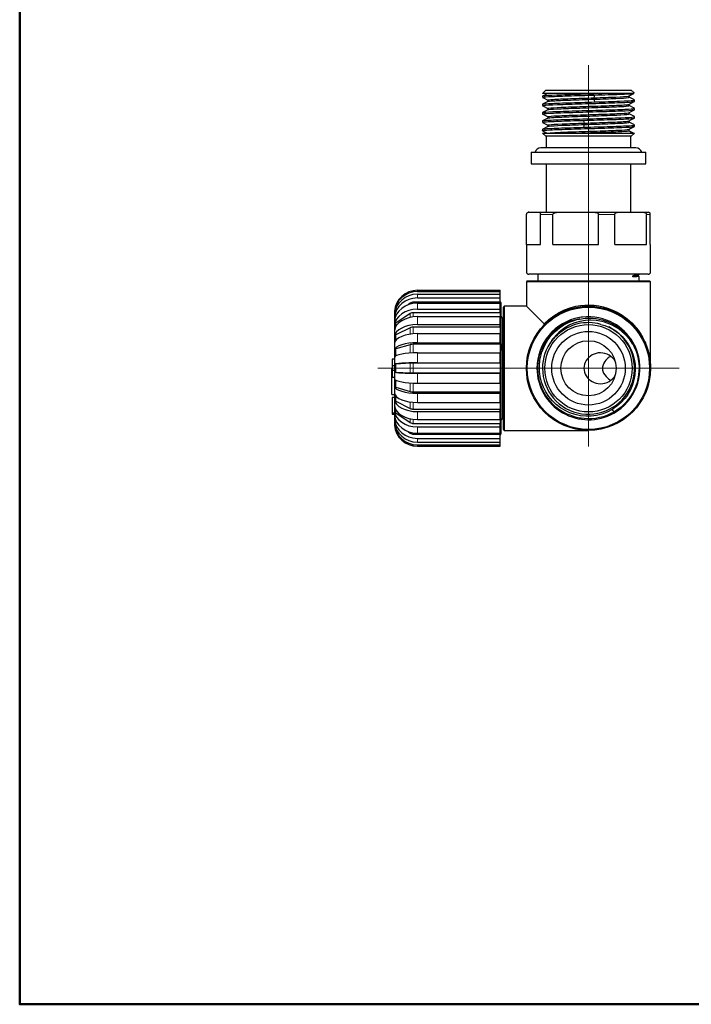
# Model space of a CAD drawing. Units: millimetres. Extents: x 278 to 2039, y -1341 to 891.
# Drawn here: x 305 to 451, y -709 to -495 of the extents above; entities that cross this region are included whole.
import ezdxf

# ---------------------------------------------------------------- set-up
doc = ezdxf.new("R2010")
doc.units = ezdxf.units.MM
for name, pattern in [('Ciągła0.30mm', [0]), ('Ciągła0.50mm', [0]), ('Liniawymiarowa0.15', [0])]:
    doc.linetypes.add(name, pattern=pattern)
for name, color, linetype, lineweight in [('linia przerywana', 7, 'Continuous', 5), ('Liniewidoków', 7, 'Ciągła0.30mm', 0), ('Obramowanie', 196, 'Ciągła0.30mm', 0)]:
    doc.layers.add(name, color=color, linetype=linetype, lineweight=lineweight)

msp = doc.modelspace()

# ---------------------------------------------------------------- linework, layer by layer
at = {"layer": 'linia przerywana'}
for p, q in [((429.05, -588.1), (429.05, -505.18)), ((429.05, -588.1), (429.05, -505.67)), ((429.05, -588.1), (429.05, -506.37)), ((448.76, -571.07), (383.26, -571.07))]:
    msp.add_line(p, q, dxfattribs=at)
at = {"layer": 'Liniewidoków', "color": 7, "linetype": 'Ciągła0.30mm', "lineweight": 30}
for p, q in [((419.75, -510.61), (419.05, -511.31)), ((431.95, -511.31), (419.05, -511.31)), ((419.25, -511.79), (420.15, -511.31)), ((419.75, -510.61), (438.35, -510.61)), ((430.3, -512.26), (430.46, -511.66)), ((438.82, -511.31), (431.95, -511.31)), ((438.96, -511.21), (438.35, -510.61)), ((439.05, -511.31), (438.96, -511.21)), ((419.05, -511.84), (419.05, -512.15)), ((419.05, -513.65), (419.05, -513.96)), ((420.2, -512.75), (420.2, -513.06)), ((430.46, -513.16), (430.3, -512.56)), ((437.9, -512.15), (437.9, -511.85)), ((437.9, -513.96), (437.9, -513.66)), ((439.05, -513.06), (439.05, -512.75)), ((419.05, -515.46), (419.05, -515.77)), ((420.2, -516.38), (419.06, -515.78)), ((420.2, -514.56), (420.2, -514.87)), ((437.9, -515.77), (437.9, -515.46)), ((439.05, -514.87), (439.05, -514.56)), ((419.05, -517.27), (419.05, -517.58)), ((420.2, -516.37), (420.2, -516.67)), ((428.15, -517.76), (428.04, -517.16)), ((428.04, -518.66), (428.15, -518.06)), ((437.9, -517.58), (437.9, -517.28)), ((439.05, -516.68), (439.05, -516.37)), ((419.05, -519.08), (419.05, -519.39)), ((419.05, -519.91), (439.05, -519.91)), ((419.05, -519.91), (419.75, -520.61)), ((420.2, -518.18), (420.2, -518.48)), ((437.78, -519.13), (438.92, -518.53)), ((438.67, -519.91), (437.78, -519.44)), ((437.9, -519.39), (437.9, -519.08)), ((438.35, -520.61), (439.05, -519.91)), ((439.05, -518.49), (439.05, -518.18)), ((426.99, -520.61), (419.75, -520.61)), ((419.82, -520.61), (419.82, -523.13)), ((438.35, -520.61), (426.99, -520.61)), ((438.27, -523.13), (438.27, -520.61)), ((416.55, -524.11), (426.29, -524.11)), ((416.55, -524.11), (416.55, -526.61)), ((439.37, -523.13), (418.72, -523.13)), ((426.29, -524.11), (441.55, -524.11)), ((441.55, -526.61), (441.55, -524.11)), ((416.55, -526.61), (426.29, -526.61)), ((419.82, -526.61), (419.82, -537.13)), ((426.29, -526.61), (441.55, -526.61)), ((438.27, -537.13), (438.27, -526.61)), ((416.05, -537.13), (418.17, -537.13)), ((416.05, -537.13), (416.05, -537.13)), ((418.17, -537.13), (422.8, -537.13)), ((422.8, -537.13), (429.77, -537.13)), ((429.77, -537.13), (435.8, -537.13)), ((435.8, -537.13), (440.65, -537.13)), ((440.65, -537.13), (442.05, -537.13)), ((415.6, -544.13), (415.6, -537.63)), ((418.62, -544.13), (418.62, -537.63)), ((421.31, -544.13), (421.31, -537.63)), ((431.26, -544.13), (431.26, -537.63)), ((434.76, -544.13), (434.76, -537.63)), ((441.69, -544.13), (441.69, -537.63)), ((442.5, -544.13), (442.5, -537.63)), ((415.55, -544.13), (418.62, -544.13)), ((415.55, -544.13), (415.55, -550.13)), ((421.31, -544.13), (431.26, -544.13)), ((434.76, -544.13), (441.69, -544.13)), ((442.5, -544.13), (442.55, -544.13)), ((442.55, -550.13), (442.55, -544.13)), ((415.75, -552.07), (415.55, -552.27)), ((442.55, -552.27), (415.55, -552.27)), ((415.55, -552.27), (415.55, -557.57)), ((415.75, -552.07), (442.35, -552.07)), ((441.73, -550.63), (416.05, -550.63)), ((418.05, -550.64), (418.05, -552.07)), ((438.66, -551.19), (438.66, -550.94)), ((439.96, -550.84), (439.96, -550.83)), ((439.96, -551.07), (439.96, -550.84)), ((440.05, -550.78), (440.05, -550.63)), ((440.05, -552.07), (440.05, -551.11)), ((442.05, -550.63), (441.73, -550.63)), ((442.55, -552.27), (442.35, -552.07)), ((442.55, -571.07), (442.55, -552.27)), ((391.85, -554.11), (409.85, -554.11)), ((391.85, -554.38), (409.85, -554.38)), ((409.85, -554.38), (409.85, -554.11)), ((409.85, -554.97), (409.85, -554.38)), ((409.85, -556.69), (390.96, -556.69)), ((391.85, -554.97), (409.85, -554.97)), ((391.85, -555.79), (409.85, -555.79)), ((409.85, -555.79), (409.85, -554.97)), ((409.85, -556.69), (409.85, -555.79)), ((410.05, -556.87), (409.85, -556.53)), ((409.85, -556.69), (409.85, -556.92)), ((386.86, -558.73), (386.86, -558.93)), ((390.29, -556.92), (389.86, -557.27)), ((391.85, -556.92), (409.85, -556.92)), ((391.85, -558.23), (409.85, -558.23)), ((409.85, -558.23), (409.85, -556.92)), ((409.85, -558.99), (409.85, -558.23)), ((410.05, -585.27), (410.05, -556.87)), ((410.75, -557.57), (410.55, -557.77)), ((410.55, -584.37), (410.55, -557.77)), ((410.75, -557.57), (410.75, -584.57)), ((415.55, -557.57), (410.75, -557.57)), ((419.41, -561.44), (415.55, -557.57)), ((386.85, -558.87), (386.85, -559.09)), ((386.85, -559.09), (386.85, -583.28)), ((386.86, -559.41), (386.86, -560.01)), ((386.86, -560.83), (386.86, -561.78)), ((390.29, -559.18), (387.18, -561.29)), ((387.32, -559.32), (387.18, -559.43)), ((409.85, -558.99), (390.96, -558.99)), ((391.85, -559.84), (409.85, -559.84)), ((409.85, -558.99), (409.85, -559.84)), ((409.85, -561.56), (409.85, -559.84)), ((410.35, -560.07), (410.35, -565.62)), ((386.86, -562.94), (386.86, -564.18)), ((390.29, -562.26), (387.18, -563.82)), ((409.85, -562.12), (390.96, -562.12)), ((391.85, -561.56), (409.85, -561.56)), ((409.85, -562.12), (409.85, -561.56)), ((409.85, -562.12), (409.85, -563.53)), ((391.85, -563.53), (409.85, -563.53)), ((409.85, -565.53), (409.85, -563.53)), ((386.86, -565.61), (386.86, -567.06)), ((390.29, -565.94), (387.18, -566.85)), ((409.85, -565.85), (390.96, -565.85)), ((391.85, -565.53), (409.85, -565.53)), ((409.85, -565.85), (409.85, -565.53)), ((409.85, -565.85), (409.85, -567.73)), ((410.35, -565.62), (410.35, -565.7)), ((386.85, -569.07), (386.35, -569.07)), ((386.35, -569.07), (386.35, -570.57)), ((386.86, -568.65), (386.86, -570.2)), ((391.85, -567.73), (409.85, -567.73)), ((409.85, -569.87), (409.85, -567.73)), ((386.25, -576.81), (386.25, -571.07)), ((386.25, -571.07), (386.35, -571.07)), ((386.85, -570.57), (386.35, -570.57)), ((386.35, -570.57), (386.35, -571.57)), ((386.85, -571.57), (386.35, -571.57)), ((386.35, -571.57), (386.35, -573.07)), ((390.29, -569.96), (387.18, -570.16)), ((409.85, -569.94), (390.96, -569.94)), ((391.85, -569.87), (409.85, -569.87)), ((409.85, -569.94), (409.85, -569.87)), ((409.85, -569.94), (409.85, -572.09)), ((386.85, -573.07), (386.35, -573.07)), ((386.86, -571.86), (386.86, -573.41)), ((387.18, -571.9), (390.29, -572.08)), ((390.96, -572.09), (409.85, -572.09)), ((391.85, -572.16), (409.85, -572.16)), ((409.85, -572.16), (409.85, -572.09)), ((409.85, -574.3), (409.85, -572.16)), ((386.86, -575.01), (386.86, -576.46)), ((387.18, -575.21), (390.29, -576.11)), ((391.85, -574.3), (409.85, -574.3)), ((409.85, -574.3), (409.85, -576.19)), ((386.25, -576.81), (386.85, -576.81)), ((386.85, -577.41), (386.35, -577.41)), ((386.35, -577.41), (386.35, -580.82)), ((386.86, -577.89), (386.86, -579.14)), ((390.96, -576.19), (409.85, -576.19)), ((391.85, -576.51), (409.85, -576.51)), ((409.85, -576.51), (409.85, -576.19)), ((409.85, -578.51), (409.85, -576.51)), ((387.18, -578.25), (390.29, -579.8)), ((390.96, -579.94), (409.85, -579.94)), ((391.85, -578.51), (409.85, -578.51)), ((409.85, -578.51), (409.85, -579.94)), ((409.85, -580.49), (409.85, -579.94)), ((422.64, -580), (422.65, -580)), ((422.66, -580), (422.67, -580)), ((434.21, -580.03), (434.54, -580.6)), ((386.85, -580.82), (386.35, -580.82)), ((386.35, -580.82), (386.35, -581.07)), ((386.35, -581.07), (386.85, -581.07)), ((386.86, -580.31), (386.86, -581.27)), ((386.86, -582.1), (386.86, -582.71)), ((387.18, -580.79), (390.29, -582.89)), ((391.85, -580.49), (409.85, -580.49)), ((391.85, -582.22), (409.85, -582.22)), ((409.85, -582.22), (409.85, -580.49)), ((409.85, -582.22), (409.85, -583.09)), ((410.35, -582.07), (410.55, -582.07)), ((386.86, -583.14), (386.86, -583.35)), ((387.18, -582.68), (387.33, -582.8)), ((390.96, -583.09), (409.85, -583.09)), ((391.85, -583.84), (409.85, -583.84)), ((409.85, -583.84), (409.85, -583.09)), ((409.85, -585.16), (409.85, -583.84)), ((410.55, -584.37), (410.75, -584.57)), ((389.82, -584.8), (390.29, -585.18)), ((390.96, -585.41), (409.85, -585.41)), ((391.85, -585.16), (409.85, -585.16)), ((391.85, -586.31), (409.85, -586.31)), ((409.85, -585.16), (409.85, -585.41)), ((409.85, -585.62), (410.05, -585.27)), ((409.85, -586.31), (409.85, -585.41)), ((409.85, -587.14), (409.85, -586.31)), ((410.75, -584.57), (429.05, -584.57)), ((391.85, -587.14), (409.85, -587.14)), ((391.85, -587.74), (409.85, -587.74)), ((391.85, -588.03), (409.85, -588.03)), ((391.85, -588.04), (409.85, -588.04)), ((409.85, -587.74), (409.85, -587.14)), ((409.85, -588.03), (409.85, -587.74)), ((409.85, -588.04), (409.85, -588.03))]:
    msp.add_line(p, q, dxfattribs=at)
at = {"layer": 'Liniewidoków', "color": 7, "linetype": 'Liniawymiarowa0.15', "lineweight": 15}
for p, q in [((421.31, -537.63), (418.62, -537.63)), ((434.76, -537.63), (431.26, -537.63)), ((442.5, -537.63), (441.69, -537.63)), ((391.85, -554.38), (391.85, -554.11)), ((390.96, -556.69), (390.96, -556.99)), ((391.85, -555.79), (391.85, -554.97)), ((390.29, -556.92), (390.29, -557.13)), ((391.85, -558.23), (391.85, -556.92)), ((387.18, -559.43), (387.18, -559.59)), ((390.29, -559.18), (390.29, -560.01)), ((390.96, -558.99), (390.96, -559.9)), ((391.85, -561.56), (391.85, -559.84)), ((387.18, -561.29), (387.18, -561.96)), ((390.29, -562.26), (390.29, -563.64)), ((390.96, -562.12), (390.96, -563.56)), ((387.18, -563.82), (387.18, -564.95)), ((391.85, -565.53), (391.85, -563.53)), ((387.18, -566.85), (387.18, -568.36)), ((390.29, -565.94), (390.29, -567.78)), ((390.96, -565.85), (390.96, -567.74)), ((410.35, -565.73), (410.35, -582.07)), ((391.85, -569.87), (391.85, -567.73)), ((387.18, -570.16), (387.18, -571.9)), ((390.29, -569.96), (390.29, -572.08)), ((390.96, -569.94), (390.96, -572.09)), ((387.18, -573.7), (387.18, -575.21)), ((391.85, -574.3), (391.85, -572.16)), ((390.29, -574.26), (390.29, -576.11)), ((390.96, -574.29), (390.96, -576.19)), ((387.18, -577.11), (387.18, -578.25)), ((391.85, -578.51), (391.85, -576.51)), ((387.18, -580.12), (387.18, -580.79)), ((390.29, -578.4), (390.29, -579.8)), ((390.96, -578.48), (390.96, -579.94)), ((390.29, -582.05), (390.29, -582.89)), ((390.96, -582.16), (390.96, -583.09)), ((391.85, -582.22), (391.85, -580.49)), ((387.18, -582.51), (387.18, -582.68)), ((391.85, -585.16), (391.85, -583.84)), ((390.29, -584.95), (390.29, -585.18)), ((390.96, -585.09), (390.96, -585.41)), ((391.85, -587.14), (391.85, -586.31)), ((391.85, -588.03), (391.85, -587.74))]:
    msp.add_line(p, q, dxfattribs=at)
at = {"layer": 'Liniewidoków', "color": 7, "linetype": 'Ciągła0.30mm', "lineweight": 30}
for points in [[(437.88, -511.86), (438.89, -511.34)], [(438.89, -511.34), (438.94, -511.31)], [(419.06, -512.17), (419.1, -512.18)], [(420.22, -513.04), (419.64, -513.34), (419.06, -513.64)], [(419.1, -512.18), (420.2, -512.76)], [(437.82, -513.69), (438.97, -513.09)], [(439.03, -512.73), (437.9, -512.14)], [(419.07, -513.98), (419.09, -513.99)], [(420.22, -514.85), (419.64, -515.15), (419.07, -515.45)], [(419.09, -513.99), (420.2, -514.57)], [(437.88, -515.48), (438.46, -515.18), (439.03, -514.88)], [(439.03, -516.35), (438.74, -516.2), (438.45, -516.05), (437.88, -515.75)], [(439.01, -514.53), (437.9, -513.95)], [(439.03, -514.54), (439.01, -514.53)], [(420.22, -516.66), (419.06, -517.26)], [(419.07, -517.6), (419.35, -517.74), (419.64, -517.89), (420.22, -518.2)], [(437.87, -517.29), (438.44, -517), (438.73, -516.85), (439, -516.71)], [(439.03, -518.16), (437.88, -517.56)], [(439, -516.71), (439.03, -516.69)], [(419.06, -519.41), (420.05, -519.92)], [(420.22, -518.47), (419.09, -519.06)], [(438.67, -519.86), (437.84, -519.42)], [(437.88, -519.1), (438.45, -518.8), (439.03, -518.5)], [(438.75, -519.9), (438.67, -519.86)], [(415.6, -537.63), (415.6, -537.63), (415.6, -537.55), (415.62, -537.49), (415.66, -537.36), (415.7, -537.29), (415.83, -537.18), (415.96, -537.14)], [(415.96, -537.14), (415.96, -537.14), (416.05, -537.13)], [(418.17, -537.13), (418.26, -537.14), (418.39, -537.18), (418.51, -537.29), (418.56, -537.36), (418.6, -537.49), (418.62, -537.55), (418.62, -537.63), (418.62, -537.63)], [(421.31, -537.63), (421.32, -537.57), (421.36, -537.49), (421.46, -537.4), (421.71, -537.28), (422.13, -537.17), (422.58, -537.13), (422.8, -537.13)], [(429.77, -537.13), (430.06, -537.14), (430.49, -537.18), (430.91, -537.29), (431.05, -537.36), (431.2, -537.49), (431.24, -537.55), (431.26, -537.63), (431.26, -537.63)], [(434.76, -537.63), (434.76, -537.63), (434.77, -537.55), (434.8, -537.49), (434.91, -537.36), (435, -537.29), (435.29, -537.18), (435.6, -537.14), (435.8, -537.13)], [(440.65, -537.13), (440.85, -537.14), (441.15, -537.18), (441.45, -537.29), (441.54, -537.36), (441.65, -537.49), (441.68, -537.55), (441.69, -537.63), (441.69, -537.63)], [(442.5, -537.63), (442.5, -537.63), (442.49, -537.55), (442.48, -537.49), (442.44, -537.36), (442.39, -537.29), (442.27, -537.18), (442.14, -537.14)], [(418.1, -550.63), (418.06, -550.64), (418.05, -550.64)], [(438.66, -550.94), (439.2, -550.9), (439.61, -550.87), (439.89, -550.84), (440.02, -550.8)], [(440.05, -551.11), (440.02, -551.12), (439.96, -551.13), (439.87, -551.14), (439.57, -551.16), (439.18, -551.18), (438.68, -551.19), (438.66, -551.19)], [(439.94, -550.84), (440.01, -550.81)], [(440.03, -551.1), (439.96, -551.07)], [(440.04, -551.11), (440.03, -551.1)], [(419.41, -561.44), (420.44, -560.48), (421.53, -559.65), (422.68, -558.95), (423.87, -558.38), (425.09, -557.93), (426.32, -557.6), (427.3, -557.44), (428.29, -557.34), (429.28, -557.33), (430.28, -557.38), (431.27, -557.51), (432.25, -557.71), (433.21, -557.99), (434.16, -558.34), (435.28, -558.88), (436.39, -559.53), (437.45, -560.32), (437.96, -560.75), (438.46, -561.22), (438.94, -561.72), (439.4, -562.25), (439.84, -562.81), (440.26, -563.41), (440.8, -564.3), (441.3, -565.3), (441.42, -565.57), (441.54, -565.86), (441.65, -566.15), (441.76, -566.45), (441.87, -566.75), (441.96, -567.07), (442.16, -567.81), (442.35, -568.72), (442.49, -569.81), (442.53, -570.36)], [(410.55, -560.94), (410.39, -560.63), (410.35, -560.55)], [(434.21, -580.03), (433.11, -580.6), (431.93, -581.04), (430.81, -581.32), (429.67, -581.47), (428.45, -581.49), (427.31, -581.38), (426.18, -581.14), (425.03, -580.76), (423.98, -580.27), (422.99, -579.68), (422.03, -578.94), (421.2, -578.13), (420.46, -577.24), (419.79, -576.22), (419.27, -575.17), (418.86, -574.08), (418.56, -572.88), (418.41, -571.72), (418.39, -570.55), (418.5, -569.33), (418.74, -568.17), (418.91, -567.6), (419.1, -567.05), (419.62, -565.91), (420.23, -564.9), (420.94, -563.96), (421.8, -563.07), (422.72, -562.3), (423.21, -561.96), (423.72, -561.64), (424.84, -561.07), (425.95, -560.65), (426.53, -560.49), (427.11, -560.36), (428.35, -560.19), (429.55, -560.16), (430.16, -560.2), (430.75, -560.27), (432, -560.52), (433.32, -560.96), (434.59, -561.57)], [(438.72, -565.84), (438.02, -564.82), (437.2, -563.87), (436.31, -563.05), (435.83, -562.67), (435.33, -562.33), (434.22, -561.7), (433.12, -561.23), (432.54, -561.04), (431.97, -560.89), (430.72, -560.67), (429.55, -560.6), (428.96, -560.62), (428.38, -560.67), (427.16, -560.88), (426.06, -561.21), (425.52, -561.42), (425, -561.65), (423.94, -562.25), (423.01, -562.92), (422.58, -563.3), (422.17, -563.7), (421.38, -564.62), (421.08, -565.03)], [(419.41, -561.62), (419.41, -561.44)], [(431.76, -561.53), (432.61, -561.77), (433.45, -562.1)], [(433.45, -562.1), (434.54, -562.69), (435.56, -563.43), (436.37, -564.18), (437.1, -565.01), (437.76, -565.97), (438.28, -566.95), (438.5, -567.46), (438.69, -567.98), (439, -569.1), (439.17, -570.21), (439.22, -570.77), (439.22, -571.33), (439.15, -572.5), (438.94, -573.61), (438.8, -574.15), (438.62, -574.68), (438.16, -575.77), (437.61, -576.75), (437.29, -577.22), (436.94, -577.66), (436.15, -578.54), (435.23, -579.34), (434.21, -580.03)], [(421.08, -565.03), (421.32, -564.75), (421.57, -564.49), (421.94, -564.12), (422.33, -563.78)], [(410.35, -565.7), (410.35, -565.73)], [(433.85, -568.48), (433.83, -568.49), (433.57, -568.65), (433.32, -568.83), (432.84, -569.28), (432.59, -569.59), (432.38, -569.94), (432.21, -570.32), (432.11, -570.75), (432.09, -571.12), (432.13, -571.51), (432.33, -572.12), (432.57, -572.53), (432.86, -572.89), (433.39, -573.36), (433.86, -573.67)], [(410.06, -572.98), (410.06, -572.95), (410.05, -572.9)], [(438.89, -575.98), (438.69, -576.37)]]:
    msp.add_lwpolyline(points, dxfattribs=at)
for radius in [13.5, 13.3, 9.5, 8, 6]:
    msp.add_circle((429.05, -571.07), radius, dxfattribs=at)
for centre, radius, start, end in [((418.72, -524.46), 1.33, 90, 164.634), ((439.37, -524.46), 1.33, 15.366, 90), ((416.05, -537.63), 0.5, 90, 100.0573), ((442.05, -537.63), 0.5, 79.9347, 90), ((416.05, -550.13), 0.5, 180, 270), ((442.05, -550.13), 0.5, 270, 0), ((387.85, -558.87), 1, 169.3461, 180), ((410.35, -559.77), 0.3, 180, 270), ((429.05, -571.07), 11.2, 100.0751, 180), ((429.05, -571.07), 11.2, 96.6195, 100.0751), ((429.05, -571.07), 11.2, 60.3468, 96.6195), ((429.05, -571.07), 10, 180, 63.8628), ((429.05, -571.07), 9.92, 74.3427, 132.6475), ((429.05, -571.07), 11.2, 57.1569, 60.3468), ((429.05, -571.07), 11.2, 26.6938, 57.1569), ((429.05, -571.07), 10, 142.7912, 180), ((429.05, -571.07), 11.2, 17.9, 26.6938), ((429.05, -571.07), 11.2, 299.28, 17.5834), ((429.05, -571.07), 11.2, 17.5834, 17.9), ((429.05, -571.07), 11.2, 180, 299.28), ((410.35, -582.37), 0.3, 90, 180), ((387.85, -583.28), 1, 180, 187.7404)]:
    msp.add_arc(centre, radius, start, end, dxfattribs=at)
for centre, major_axis, ratio, start_param, end_param in [((391.85, -559.1), (5, 0), 0.997972, 1.570796, 3.067602), ((391.85, -559.29), (-5, 0), 0.981793, 4.712389, 6.209195), ((391.85, -559.7), (5, 0), 0.94749, 1.570796, 3.080155), ((391.85, -560.28), (-5, 0), 0.899176, 4.712389, 6.221747), ((391.85, -559.1), (5, 0), 0.997503, 2.592215, 3.066115), ((390.96, -557.59), (1, 0), 0.899176, 1.570796, 2.303835), ((391.85, -561.08), (5, 0), 0.832438, 1.570796, 3.080155), ((391.85, -562.01), (-5, 0), 0.755282, 4.712389, 6.221747), ((387.85, -559.09), (1, 0), 0.981793, 2.620156, 2.975994), ((387.85, -560.1), (1, 0), 0.899176, 2.303835, 3.039189), ((391.85, -563.15), (5, 0), 0.660657, 1.570796, 3.080155), ((390.96, -559.74), (1, 0), 0.755282, 1.570796, 2.303835), ((387.85, -561.86), (1, 0), 0.755282, 2.303835, 3.039189), ((391.85, -564.36), (-5, 0), 0.559916, 4.712389, 6.221747), ((390.96, -562.68), (1, 0), 0.559916, 1.570796, 2.303835), ((391.85, -565.75), (5, 0), 0.443853, 1.570796, 3.080155), ((387.85, -564.24), (1, 0), 0.559916, 2.303835, 3.039189), ((391.85, -567.16), (-5, 0), 0.326393, 4.712389, 6.221747), ((387.85, -567.09), (1, 0), 0.326393, 2.303835, 3.039189), ((390.96, -566.18), (1, 0), 0.326393, 1.570796, 2.303835), ((391.85, -568.71), (5, 0), 0.196802, 1.570796, 3.080155), ((431.65, -571.07), (-3.59, 0), 0.93358, 4.712389, 7.853982), ((431.65, -571.07), (-3.59, 0), 0.93358, 3.604707, 4.712389), ((391.85, -570.23), (-5, 0), 0.070627, 4.712389, 6.221747), ((387.85, -570.21), (1, 0), 0.070627, 2.303835, 3.039189), ((390.96, -570.01), (1, 0), 0.070627, 1.570796, 2.303835), ((391.85, -571.84), (5, 0), 0.063661, 3.20303, 4.712389), ((387.85, -571.85), (1, 0), 0.063661, 3.243996, 3.979351), ((391.85, -573.35), (-5, 0), 0.189952, 0.061438, 1.570796), ((390.96, -572.03), (-1, 0), 0.063661, 0.837758, 1.570796), ((431.65, -571.07), (-3.59, 0), 0.93358, 1.570796, 2.678478), ((391.85, -574.91), (5, 0), 0.319786, 3.20303, 4.712389), ((387.85, -574.98), (1, 0), 0.319786, 3.243996, 3.979351), ((391.85, -576.33), (-5, 0), 0.437587, 0.061438, 1.570796), ((391.85, -577.72), (5, 0), 0.554118, 3.20303, 4.712389), ((387.85, -577.84), (1, 0), 0.554118, 3.243996, 3.979351), ((390.96, -575.87), (-1, 0), 0.319786, 0.837758, 1.570796), ((391.85, -578.94), (-5, 0), 0.6554, 0.061438, 1.570796), ((390.96, -579.39), (-1, 0), 0.554118, 0.837758, 1.570796), ((387.85, -580.24), (1, 0), 0.750688, 3.243996, 3.979351), ((391.85, -580.08), (5, 0), 0.750688, 3.20303, 4.712389), ((391.85, -581.02), (-5, 0), 0.828549, 0.061438, 1.570796), ((387.85, -582.01), (1, 0), 0.896099, 3.243996, 3.979351), ((391.85, -581.83), (5, 0), 0.896099, 3.20303, 4.712389), ((391.85, -582.42), (-5, 0), 0.945234, 0.061438, 1.570796), ((387.85, -583.04), (1, 0), 0.980443, 3.243996, 3.674226), ((391.85, -582.84), (5, 0), 0.980443, 3.20303, 4.712389), ((391.85, -583.04), (-5, 0), 0.997503, 0.061438, 1.570796), ((391.85, -583.05), (-5, 0), 0.997972, 0.072972, 1.570796), ((390.96, -582.33), (-1, 0), 0.750688, 0.837758, 1.570796), ((390.96, -584.52), (-1, 0), 0.896099, 0.837758, 1.570796)]:
    msp.add_ellipse(centre, major_axis=major_axis, ratio=ratio, start_param=start_param, end_param=end_param, dxfattribs=at)
for points, knots in [([(419.05, -512.15), (419.05, -512.1), (419.51, -512.05), (421.35, -511.94), (422.87, -511.89), (426.44, -511.77), (428.49, -511.72), (430.46, -511.66)], [0.6412411, 0.6412411, 0.6412411, 0.6412411, 0.75, 0.75, 0.875, 0.875, 1, 1, 1, 1]), ([(419.25, -511.79), (419.65, -511.73), (420.65, -511.67), (423.5, -511.56), (425.35, -511.5), (428.85, -511.4), (430.45, -511.35), (431.95, -511.31)], [0, 0, 0, 0, 0.125, 0.125, 0.25, 0.25, 0.3483702, 0.3483702, 0.3483702, 0.3483702]), ([(430.46, -511.66), (432.43, -511.6), (434.31, -511.54), (437.25, -511.43), (438.31, -511.37), (438.79, -511.31), (438.8, -511.31), (438.82, -511.31)], [0, 0, 0, 0, 0.125, 0.125, 0.25, 0.25, 0.2545566, 0.2545566, 0.2545566, 0.2545566]), ([(419.05, -513.96), (419.05, -513.94), (419.14, -513.92), (419.8, -513.84), (420.87, -513.78), (423.82, -513.66), (425.7, -513.61), (429.64, -513.49), (431.69, -513.43), (435.26, -513.32), (436.77, -513.26), (438.23, -513.18), (438.58, -513.15), (438.8, -513.12)], [0.3248965, 0.3248965, 0.3248965, 0.3248965, 0.375, 0.375, 0.5, 0.5, 0.625, 0.625, 0.75, 0.75, 0.875, 0.875, 0.9361662, 0.9361662, 0.9361662, 0.9361662]), ([(419.06, -513.64), (419.15, -513.59), (419.6, -513.55), (421.35, -513.45), (422.87, -513.39), (426.44, -513.28), (428.49, -513.22), (430.46, -513.16)], [0.6525792, 0.6525792, 0.6525792, 0.6525792, 0.75, 0.75, 0.875, 0.875, 1, 1, 1, 1]), ([(420.2, -512.75), (420.2, -512.7), (420.61, -512.65), (422.23, -512.54), (423.58, -512.49), (426.73, -512.37), (428.56, -512.31), (430.3, -512.26)], [0.6412733, 0.6412733, 0.6412733, 0.6412733, 0.75, 0.75, 0.875, 0.875, 1, 1, 1, 1]), ([(420.2, -514.56), (420.2, -514.54), (420.28, -514.51), (420.87, -514.43), (421.81, -514.38), (424.42, -514.26), (426.09, -514.2), (429.57, -514.09), (431.39, -514.03), (434.54, -513.92), (435.88, -513.86), (437.31, -513.77), (437.67, -513.73), (437.82, -513.69)], [0.3248582, 0.3248582, 0.3248582, 0.3248582, 0.375, 0.375, 0.5, 0.5, 0.625, 0.625, 0.75, 0.75, 0.875, 0.875, 0.9557262, 0.9557262, 0.9557262, 0.9557262]), ([(420.22, -513.04), (420.3, -512.99), (420.7, -512.95), (422.23, -512.85), (423.58, -512.79), (426.73, -512.68), (428.56, -512.62), (430.3, -512.56)], [0.6539155, 0.6539155, 0.6539155, 0.6539155, 0.75, 0.75, 0.875, 0.875, 1, 1, 1, 1]), ([(430.3, -512.26), (432.04, -512.2), (433.71, -512.14), (436.3, -512.03), (437.24, -511.97), (437.77, -511.9), (437.85, -511.88), (437.88, -511.86)], [0, 0, 0, 0, 0.125, 0.125, 0.25, 0.25, 0.2865987, 0.2865987, 0.2865987, 0.2865987]), ([(430.3, -512.56), (432.04, -512.51), (433.71, -512.45), (436.3, -512.33), (437.24, -512.28), (437.82, -512.2), (437.9, -512.17), (437.89, -512.15)], [0, 0, 0, 0, 0.125, 0.125, 0.25, 0.25, 0.2994524, 0.2994524, 0.2994524, 0.2994524]), ([(430.46, -513.16), (432.43, -513.1), (434.31, -513.05), (437.25, -512.93), (438.31, -512.87), (438.96, -512.79), (439.05, -512.77), (439.05, -512.75)], [0, 0, 0, 0, 0.125, 0.125, 0.25, 0.25, 0.2994139, 0.2994139, 0.2994139, 0.2994139]), ([(419.05, -515.77), (419.05, -515.72), (419.58, -515.66), (421.6, -515.55), (423.17, -515.5), (426.81, -515.38), (428.87, -515.32), (432.78, -515.21), (434.63, -515.15), (437.47, -515.04), (438.46, -514.98), (438.95, -514.91), (439, -514.9), (439.03, -514.88)], [0.008503, 0.008503, 0.008503, 0.008503, 0.125, 0.125, 0.25, 0.25, 0.375, 0.375, 0.5, 0.5, 0.625, 0.625, 0.6548108, 0.6548108, 0.6548108, 0.6548108]), ([(419.07, -515.45), (419.1, -515.43), (419.19, -515.41), (419.8, -515.34), (420.87, -515.28), (423.82, -515.17), (425.7, -515.11), (429.64, -514.99), (431.69, -514.94), (435.26, -514.82), (436.77, -514.77), (438.6, -514.66), (439.05, -514.61), (439.05, -514.56)], [0.3367583, 0.3367583, 0.3367583, 0.3367583, 0.375, 0.375, 0.5, 0.5, 0.625, 0.625, 0.75, 0.75, 0.875, 0.875, 0.9830748, 0.9830748, 0.9830748, 0.9830748]), ([(420.2, -516.37), (420.2, -516.32), (420.67, -516.26), (422.46, -516.15), (423.85, -516.1), (427.06, -515.98), (428.89, -515.92), (432.35, -515.81), (433.99, -515.75), (436.49, -515.64), (437.38, -515.58), (437.8, -515.51), (437.85, -515.5), (437.88, -515.48)], [0.0085207, 0.0085207, 0.0085207, 0.0085207, 0.125, 0.125, 0.25, 0.25, 0.375, 0.375, 0.5, 0.5, 0.625, 0.625, 0.6533832, 0.6533832, 0.6533832, 0.6533832]), ([(420.22, -514.85), (420.25, -514.83), (420.33, -514.81), (420.87, -514.74), (421.81, -514.68), (424.42, -514.57), (426.09, -514.51), (429.57, -514.4), (431.39, -514.34), (434.54, -514.22), (435.88, -514.17), (437.49, -514.06), (437.89, -514.01), (437.9, -513.96)], [0.3382297, 0.3382297, 0.3382297, 0.3382297, 0.375, 0.375, 0.5, 0.5, 0.625, 0.625, 0.75, 0.75, 0.875, 0.875, 0.9830478, 0.9830478, 0.9830478, 0.9830478]), ([(420.22, -516.66), (420.31, -516.61), (420.76, -516.56), (422.46, -516.46), (423.85, -516.4), (427.06, -516.29), (428.89, -516.23), (432.35, -516.11), (433.99, -516.06), (436.49, -515.94), (437.38, -515.89), (437.84, -515.81), (437.9, -515.79), (437.9, -515.77)], [0.0211512, 0.0211512, 0.0211512, 0.0211512, 0.125, 0.125, 0.25, 0.25, 0.375, 0.375, 0.5, 0.5, 0.625, 0.625, 0.6667281, 0.6667281, 0.6667281, 0.6667281]), ([(419.05, -517.58), (419.05, -517.55), (419.18, -517.53), (419.97, -517.44), (421.1, -517.39), (424.15, -517.27), (426.06, -517.22), (428.04, -517.16)], [0.6921625, 0.6921625, 0.6921625, 0.6921625, 0.75, 0.75, 0.875, 0.875, 1, 1, 1, 1]), ([(419.06, -517.26), (419.16, -517.21), (419.67, -517.16), (421.6, -517.06), (423.17, -517), (426.81, -516.89), (428.87, -516.83), (432.78, -516.71), (434.63, -516.66), (437.47, -516.54), (438.46, -516.48), (438.98, -516.41), (439.05, -516.39), (439.05, -516.37)], [0.0198462, 0.0198462, 0.0198462, 0.0198462, 0.125, 0.125, 0.25, 0.25, 0.375, 0.375, 0.5, 0.5, 0.625, 0.625, 0.6666993, 0.6666993, 0.6666993, 0.6666993]), ([(420.2, -518.18), (420.2, -518.15), (420.31, -518.13), (421.01, -518.04), (422.02, -517.99), (424.7, -517.87), (426.41, -517.81), (428.15, -517.76)], [0.692137, 0.692137, 0.692137, 0.692137, 0.75, 0.75, 0.875, 0.875, 1, 1, 1, 1]), ([(420.22, -518.47), (420.25, -518.45), (420.36, -518.43), (421.01, -518.35), (422.02, -518.29), (424.7, -518.18), (426.41, -518.12), (428.15, -518.06)], [0.7042167, 0.7042167, 0.7042167, 0.7042167, 0.75, 0.75, 0.875, 0.875, 1, 1, 1, 1]), ([(428.04, -517.16), (430.02, -517.1), (432.05, -517.04), (435.55, -516.93), (437.01, -516.87), (438.58, -516.77), (438.95, -516.73), (439.03, -516.69)], [0, 0, 0, 0, 0.125, 0.125, 0.25, 0.25, 0.3389373, 0.3389373, 0.3389373, 0.3389373]), ([(428.15, -517.76), (429.9, -517.7), (431.71, -517.64), (434.8, -517.53), (436.09, -517.47), (437.46, -517.37), (437.79, -517.33), (437.88, -517.29)], [0, 0, 0, 0, 0.125, 0.125, 0.25, 0.25, 0.3363223, 0.3363223, 0.3363223, 0.3363223]), ([(428.15, -518.06), (429.9, -518.01), (431.71, -517.95), (434.8, -517.83), (436.09, -517.78), (437.55, -517.67), (437.89, -517.63), (437.9, -517.58)], [0, 0, 0, 0, 0.125, 0.125, 0.25, 0.25, 0.3502893, 0.3502893, 0.3502893, 0.3502893]), ([(419.05, -519.39), (419.05, -519.33), (419.65, -519.28), (421.87, -519.16), (423.48, -519.11), (427.17, -518.99), (429.24, -518.93), (433.13, -518.82), (434.94, -518.76), (437.67, -518.65), (438.6, -518.59), (438.92, -518.53)], [0.375789, 0.375789, 0.375789, 0.375789, 0.5, 0.5, 0.625, 0.625, 0.75, 0.75, 0.875, 0.875, 1, 1, 1, 1]), ([(419.06, -519.41), (419.05, -519.4), (419.05, -519.4), (419.05, -519.39), (419.05, -519.39), (419.05, -519.39)], [0.36437727, 0.36437727, 0.36437727, 0.36437727, 0.375, 0.375, 0.37578901, 0.37578901, 0.37578901, 0.37578901]), ([(419.06, -519.07), (419.1, -519.05), (419.22, -519.03), (419.97, -518.95), (421.1, -518.89), (424.15, -518.78), (426.06, -518.72), (428.04, -518.66)], [0.702736, 0.702736, 0.702736, 0.702736, 0.75, 0.75, 0.875, 0.875, 1, 1, 1, 1]), ([(420.56, -519.91), (420.81, -519.88), (421.2, -519.85), (422.69, -519.76), (424.13, -519.7), (427.38, -519.59), (429.23, -519.53), (432.65, -519.42), (434.26, -519.36), (436.68, -519.25), (437.5, -519.19), (437.78, -519.13)], [0.4353855, 0.4353855, 0.4353855, 0.4353855, 0.5, 0.5, 0.625, 0.625, 0.75, 0.75, 0.875, 0.875, 1, 1, 1, 1]), ([(427.1, -519.91), (428.36, -519.87), (429.69, -519.82), (432.65, -519.72), (434.26, -519.67), (436.68, -519.55), (437.5, -519.5), (437.78, -519.44)], [0.6584651, 0.6584651, 0.6584651, 0.6584651, 0.75, 0.75, 0.875, 0.875, 1, 1, 1, 1]), ([(428.04, -518.66), (430.02, -518.6), (432.05, -518.55), (435.55, -518.43), (437.01, -518.37), (438.66, -518.27), (439.04, -518.23), (439.05, -518.18)], [0, 0, 0, 0, 0.125, 0.125, 0.25, 0.25, 0.3503263, 0.3503263, 0.3503263, 0.3503263]), ([(439.94, -550.84), (439.94, -550.84), (439.93, -550.85), (439.85, -550.87), (439.72, -550.88), (439.29, -550.91), (438.98, -550.93), (438.66, -550.94)], [0.92487303, 0.92487303, 0.92487303, 0.92487303, 0.93010364, 0.93010364, 0.96367922, 0.96367922, 0.9958806, 0.9958806, 0.9958806, 0.9958806]), ([(439.96, -551.07), (439.96, -551.08), (439.95, -551.09), (439.85, -551.11), (439.72, -551.13), (439.29, -551.16), (438.98, -551.17), (438.66, -551.19)], [0.91542078, 0.91542078, 0.91542078, 0.91542078, 0.93010364, 0.93010364, 0.96367922, 0.96367922, 0.9958806, 0.9958806, 0.9958806, 0.9958806]), ([(434.54, -580.6), (432.6, -581.72), (430.31, -582.23), (425.85, -581.83), (423.69, -580.94), (420.26, -578.05), (419, -576.08), (417.84, -571.75), (417.95, -569.41), (419.48, -565.2), (420.91, -563.34), (424.06, -561.14), (425.57, -560.52), (427.15, -560.24)], [0.0000004, 0.0000004, 0.0000004, 0.0000004, 0.125, 0.125, 0.25, 0.25, 0.375, 0.375, 0.5, 0.5, 0.625, 0.625, 0.7142891, 0.7142891, 0.7142891, 0.7142891]), ([(434.62, -561.59), (435.42, -562.07), (436.17, -562.64), (437.59, -564.06), (438.24, -564.94), (438.74, -565.88)], [0.5727784, 0.5727784, 0.5727784, 0.5727784, 0.625, 0.625, 0.6849359, 0.6849359, 0.6849359, 0.6849359]), ([(410.55, -574.61), (410.54, -574.16), (410.53, -573.69), (410.48, -571.57), (410.44, -569.85), (410.39, -567.36), (410.37, -566.52), (410.35, -565.73)], [0.3392, 0.3392, 0.3392, 0.3392, 0.375, 0.375, 0.5, 0.5, 0.5670351, 0.5670351, 0.5670351, 0.5670351]), ([(439.39, -567.32), (439.61, -567.92), (439.77, -568.54), (440.27, -571.38), (439.96, -573.7), (438.07, -577.76), (436.48, -579.49), (434.54, -580.6)], [0.7143111, 0.7143111, 0.7143111, 0.7143111, 0.75, 0.75, 0.875, 0.875, 1, 1, 1, 1])]:
    msp.add_open_spline(points, degree=3, knots=knots, dxfattribs=at)
for points in [[(419.05, -511.84), (419.05, -511.83), (419.12, -511.81), (419.25, -511.79)], [(438.8, -513.12), (438.87, -513.11), (438.92, -513.1), (438.97, -513.09)], [(438.97, -513.09), (439.02, -513.08), (439.05, -513.07), (439.05, -513.06)], [(419.05, -515.46), (419.05, -515.46), (419.05, -515.46), (419.06, -515.45)], [(419.24, -515.83), (419.14, -515.81), (419.08, -515.8), (419.06, -515.78)], [(439.05, -516.37), (439.05, -516.36), (439.04, -516.36), (439.03, -516.35)], [(437.78, -519.13), (437.83, -519.12), (437.86, -519.11), (437.88, -519.1)], [(437.78, -519.44), (437.86, -519.42), (437.9, -519.41), (437.9, -519.39)], [(438.92, -518.53), (438.97, -518.52), (439.01, -518.51), (439.03, -518.5)], [(438.74, -565.88), (438.99, -566.35), (439.21, -566.83), (439.39, -567.32)], [(439.39, -567.32), (439.59, -567.88), (439.75, -568.46), (439.86, -569.05)], [(418.05, -571.07), (418.05, -571.02), (418.05, -570.97), (418.05, -570.93)], [(418.08, -571.89), (418.06, -571.62), (418.05, -571.34), (418.05, -571.07)], [(439.54, -574.39), (439.49, -574.54), (439.44, -574.69), (439.38, -574.84)], [(427.13, -581.91), (427.09, -581.9), (427.04, -581.89), (427, -581.88)], [(427.77, -582), (427.56, -581.97), (427.34, -581.94), (427.13, -581.91)]]:
    msp.add_open_spline(points, degree=3, dxfattribs=at)
at = {"layer": 'Obramowanie', "color": 7, "linetype": 'Ciągła0.50mm', "lineweight": 50}
msp.add_line((305.36, -709.39), (305.36, -412.39), dxfattribs=at)
msp.add_lwpolyline([(315.36, -709.39), (305.36, -709.39), (725.36, -709.39), (725.36, -412.39), (305.36, -412.39)], dxfattribs=at)

doc.saveas('drawing.dxf')
